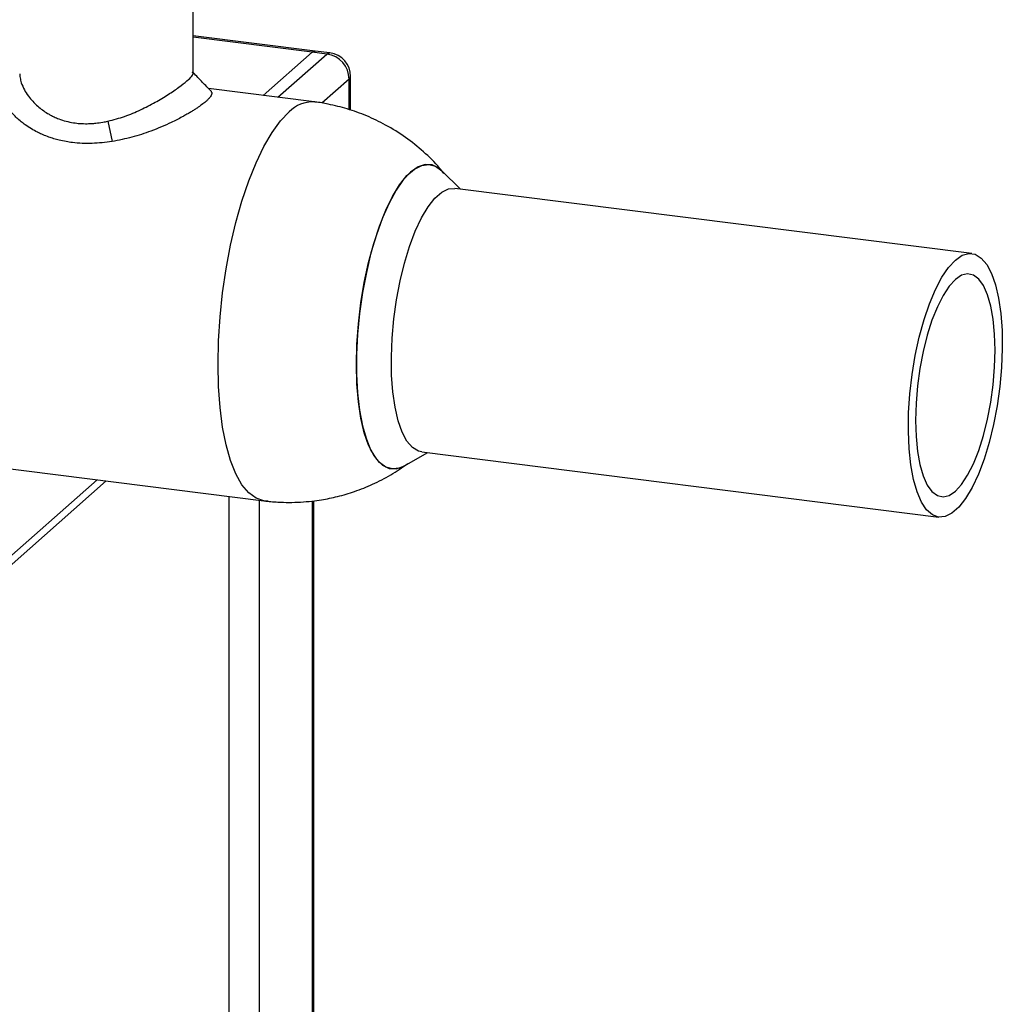
# Paper-space layout 'Blatt1' of a CAD drawing. Units: millimetres. Extents: x 0 to 4200, y 0 to 2970.
# Drawn here: x 3769 to 3894, y 1391 to 1516 of the extents above; entities that cross this region are included whole.
import ezdxf

# ---------------------------------------------------------------- set-up
doc = ezdxf.new("R2010")
doc.units = ezdxf.units.MM
doc.header["$LTSCALE"] = 10

psp = doc.layouts.new('Blatt1')

# ---------------------------------------------------------------- linework, layer by layer
at = {"color": 7, "linetype": 'Continuous', "lineweight": 30}
for p, q in [((3791.32, 1509.24), (3791.32, 1551.77)), ((3806.8, 1512.06), (3791.32, 1514.01)), ((3806.42, 1511.91), (3791.32, 1513.81)), ((3806.42, 1511.91), (3800.2, 1506.43)), ((3802.07, 1506.19), (3808.29, 1511.67)), ((3808.29, 1511.67), (3806.42, 1511.91)), ((3808.67, 1511.82), (3806.8, 1512.06)), ((3811.29, 1504.56), (3811.29, 1508.84)), ((3811.1, 1508.49), (3807.65, 1505.45)), ((3811.1, 1504.63), (3811.1, 1508.49)), ((3806.67, 1505.61), (3793.26, 1507.3)), ((3780.51, 1503.17), (3781.03, 1500.59)), ((3825.21, 1494.56), (3822.84, 1496.88)), ((3890.09, 1486.38), (3824.52, 1494.64)), ((3820.3, 1461.21), (3885.88, 1452.95)), ((3753.96, 1460.85), (3800.3, 1455.01)), ((3818.13, 1459.46), (3821, 1461.12)), ((3709.43, 1395.03), (3780.3, 1457.53)), ((3710.25, 1396.93), (3779.14, 1457.68)), ((3795.84, 1455.57), (3795.84, 881.95)), ((3799.7, 1455.08), (3799.7, 884.95)), ((3800.84, 1454.99), (3800.3, 1455.01)), ((3806.42, 1454.98), (3806.42, 891.64)), ((3806.62, 891.84), (3806.62, 1455.01))]:
    psp.add_line(p, q, dxfattribs=at)
at = {"color": 7, "linetype": 'Continuous', "lineweight": 30, "flags": 128}
for points in [[(3806.42, 1511.91), (3806.63, 1512.04), (3806.8, 1512.06)], [(3806.42, 1511.91), (3806.63, 1512.04), (3806.8, 1512.06)], [(3808.29, 1511.67), (3808.5, 1511.8), (3808.67, 1511.82)], [(3811.1, 1508.49), (3811.25, 1508.68), (3811.29, 1508.84)], [(3800.3, 1455.01), (3800.29, 1455.01), (3799.29, 1455.33), (3798.36, 1456.01), (3797.51, 1457.04), (3796.74, 1458.42), (3796.06, 1460.11), (3795.5, 1462.1), (3795.05, 1464.35), (3794.73, 1466.84), (3794.53, 1469.52), (3794.47, 1472.36), (3794.53, 1475.32), (3794.73, 1478.34), (3795.05, 1481.4), (3795.5, 1484.44), (3796.06, 1487.42), (3796.74, 1490.3), (3797.51, 1493.03), (3798.36, 1495.58), (3799.29, 1497.9), (3800.29, 1499.97), (3801.33, 1501.75), (3802.4, 1503.22), (3803.48, 1504.35)], [(3818.13, 1459.46), (3817.5, 1459.17), (3816.6, 1459.05), (3815.74, 1459.29), (3814.93, 1459.88), (3814.21, 1460.82), (3813.57, 1462.08), (3813.02, 1463.65), (3812.59, 1465.49), (3812.28, 1467.58), (3812.09, 1469.86), (3812.02, 1472.3), (3812.09, 1474.86), (3812.28, 1477.48), (3812.59, 1480.11), (3813.02, 1482.72), (3813.57, 1485.24), (3814.21, 1487.63), (3814.93, 1489.86), (3815.74, 1491.86), (3816.6, 1493.62), (3817.5, 1495.09), (3818.43, 1496.26), (3819.37, 1497.08), (3820.3, 1497.56), (3821.21, 1497.69), (3822.07, 1497.45), (3822.84, 1496.88)], [(3822.84, 1496.88), (3822.48, 1497.19), (3821.64, 1497.61), (3820.76, 1497.67), (3819.84, 1497.37), (3818.9, 1496.71), (3817.96, 1495.72), (3817.05, 1494.4), (3816.16, 1492.78), (3815.33, 1490.89), (3814.56, 1488.77), (3813.87, 1486.46), (3813.28, 1483.99), (3812.79, 1481.42), (3812.42, 1478.79), (3812.17, 1476.16), (3812.04, 1473.57), (3812.04, 1471.06), (3812.17, 1468.7), (3812.42, 1466.51), (3812.79, 1464.54), (3813.28, 1462.83), (3813.87, 1461.41), (3814.56, 1460.31), (3815.33, 1459.54), (3816.16, 1459.12), (3817.05, 1459.07), (3817.96, 1459.37), (3818.13, 1459.46)], [(3820.3, 1461.21), (3819.88, 1461.31), (3819.12, 1461.78), (3818.43, 1462.59), (3817.83, 1463.73), (3817.32, 1465.17), (3816.93, 1466.88), (3816.65, 1468.82), (3816.49, 1470.97), (3816.46, 1473.26), (3816.55, 1475.64), (3816.77, 1478.08), (3817.11, 1480.52), (3817.56, 1482.9), (3818.12, 1485.17), (3818.77, 1487.29), (3819.49, 1489.21), (3820.28, 1490.89), (3821.11, 1492.29), (3821.97, 1493.39), (3822.84, 1494.15), (3823.7, 1494.57), (3824.52, 1494.64)], [(3887.99, 1485.55), (3888.85, 1486.15), (3889.7, 1486.39), (3890.51, 1486.28), (3891.27, 1485.81), (3891.96, 1485), (3892.57, 1483.86), (3893.07, 1482.42), (3893.47, 1480.71), (3893.75, 1478.77), (3893.91, 1476.62), (3893.94, 1474.33), (3893.84, 1471.94), (3893.62, 1469.51), (3893.28, 1467.07), (3892.83, 1464.69), (3892.27, 1462.42), (3891.63, 1460.3), (3890.9, 1458.38), (3890.11, 1456.7), (3889.28, 1455.3), (3888.42, 1454.2), (3887.55, 1453.44), (3886.69, 1453.02), (3885.86, 1452.95), (3885.07, 1453.24), (3884.34, 1453.88), (3883.7, 1454.86), (3883.14, 1456.15), (3882.69, 1457.73), (3882.35, 1459.56), (3882.13, 1461.61), (3882.03, 1463.83), (3882.06, 1466.18), (3882.22, 1468.6), (3882.5, 1471.04), (3882.9, 1473.46), (3883.41, 1475.79), (3884.01, 1477.99), (3884.7, 1480.01), (3885.46, 1481.82), (3886.27, 1483.36), (3887.12, 1484.62), (3887.99, 1485.55)], [(3887.99, 1483.1), (3887.2, 1482.24), (3886.43, 1481.07), (3885.7, 1479.62), (3885.02, 1477.92), (3884.42, 1476.02), (3883.91, 1473.97), (3883.5, 1471.8), (3883.19, 1469.59), (3883.01, 1467.38), (3882.95, 1465.22), (3883.01, 1463.17), (3883.19, 1461.29), (3883.5, 1459.61), (3883.91, 1458.17), (3884.42, 1457.02), (3885.02, 1456.18), (3885.7, 1455.68), (3886.43, 1455.51), (3887.2, 1455.7), (3887.99, 1456.23), (3888.77, 1457.09), (3889.54, 1458.26), (3890.27, 1459.71), (3890.95, 1461.41), (3891.55, 1463.31), (3892.06, 1465.36), (3892.47, 1467.52), (3892.78, 1469.74), (3892.96, 1471.95), (3893.02, 1474.11), (3892.96, 1476.15), (3892.78, 1478.04), (3892.47, 1479.72), (3892.06, 1481.16), (3891.55, 1482.31), (3890.95, 1483.14), (3890.27, 1483.65), (3889.54, 1483.81), (3888.77, 1483.63), (3887.99, 1483.1)]]:
    psp.add_lwpolyline(points, dxfattribs=at)
at = {"color": 7, "linetype": 'Continuous', "lineweight": 30}
for centre, radius, start, end in [((3807.82, 1508.43), 3.28, 1.0587, 81.7605), ((3808.29, 1508.84), 3, 0, 82.8192), ((3806.46, 1501.48), 4.13, 87.0512, 136.0422)]:
    psp.add_arc(centre, radius, start, end, dxfattribs=at)
for points, knots in [([(3781.03, 1500.59), (3780.19, 1500.48), (3778.49, 1500.27), (3776.54, 1500.37), (3775.17, 1500.57), (3774.38, 1500.74), (3773.65, 1500.94), (3772.97, 1501.16), (3772.3, 1501.42), (3771.83, 1501.64), (3771.33, 1501.89), (3770.77, 1502.2), (3770.08, 1502.65), (3769.47, 1503.11), (3768.96, 1503.56), (3768.45, 1504.07), (3768, 1504.62), (3767.63, 1505.15), (3767.35, 1505.66), (3767.14, 1506.17), (3766.93, 1506.94), (3766.95, 1507.65), (3767.18, 1508.23), (3767.38, 1508.55), (3767.56, 1508.76), (3767.68, 1508.85), (3767.69, 1508.86)], [0, 0, 0, 0, 0.099483, 0.200016, 0.233675, 0.271853, 0.302198, 0.331849, 0.365178, 0.39847, 0.403164, 0.443295, 0.489227, 0.522912, 0.560358, 0.597788, 0.641404, 0.68359, 0.717109, 0.754961, 0.797154, 0.896301, 0.929522, 0.962959, 0.996303, 1, 1, 1, 1]), ([(3769.32, 1509.15), (3769.32, 1509.11), (3769.33, 1508.95), (3769.37, 1508.59), (3769.53, 1507.96), (3769.87, 1507.18), (3770.51, 1506.16), (3771.47, 1505.11), (3772.52, 1504.34), (3773.25, 1503.92), (3773.72, 1503.68), (3774.65, 1503.29), (3775.75, 1503), (3776.98, 1502.86), (3777.77, 1502.84), (3778.44, 1502.86), (3779.1, 1502.92), (3779.78, 1503.01), (3780.29, 1503.12), (3780.51, 1503.17)], [0, 0, 0, 0, 0.013516, 0.052501, 0.113913, 0.202689, 0.280224, 0.414749, 0.522081, 0.551898, 0.583845, 0.626425, 0.745836, 0.794334, 0.847824, 0.883183, 0.911474, 0.961266, 1, 1, 1, 1]), ([(3780.51, 1503.17), (3781.22, 1503.35), (3782.65, 1503.73), (3784.66, 1504.59), (3786.53, 1505.55), (3788.18, 1506.55), (3789.56, 1507.48), (3790.6, 1508.3), (3791.2, 1508.9), (3791.39, 1509.24), (3791.25, 1509.33), (3791.21, 1509.36)], [0, 0, 0, 0, 0.118288, 0.237007, 0.355801, 0.474328, 0.592732, 0.711622, 0.830322, 0.948549, 1, 1, 1, 1]), ([(3793.55, 1507), (3793.21, 1507.36), (3792.46, 1508.13), (3791.71, 1508.91), (3791.32, 1509.32)], [0, 0, 0, 0, 0.466853, 1, 1, 1, 1]), ([(3793.55, 1507), (3793.57, 1506.97), (3793.71, 1506.81), (3793.68, 1506.51), (3793.42, 1506.15), (3793.25, 1505.98), (3793.13, 1505.85), (3792.88, 1505.61), (3792.43, 1505.26), (3791.91, 1504.89), (3791.44, 1504.59), (3791.05, 1504.34), (3790.63, 1504.1), (3790.32, 1503.92), (3790.08, 1503.79), (3789.56, 1503.51), (3788.63, 1503.04), (3787.29, 1502.43), (3785.64, 1501.78), (3783.56, 1501.08), (3781.88, 1500.75), (3781.03, 1500.59)], [0, 0, 0, 0, 0.028741, 0.15021, 0.217695, 0.226407, 0.239727, 0.27811, 0.338326, 0.392775, 0.423214, 0.453638, 0.484047, 0.514447, 0.516592, 0.532339, 0.616587, 0.686663, 0.757404, 0.878713, 1, 1, 1, 1]), ([(3823.13, 1496.51), (3822.95, 1496.75), (3822.17, 1497.75), (3820.55, 1499.32), (3818.27, 1501.16), (3815.84, 1502.67), (3813.35, 1503.87), (3810.91, 1504.75), (3808.71, 1505.28), (3807.31, 1505.55), (3806.71, 1505.6), (3806.67, 1505.61)], [0, 0, 0, 0, 0.047494, 0.197485, 0.348937, 0.502991, 0.641482, 0.778223, 0.906507, 0.993027, 1, 1, 1, 1]), ([(3803.48, 1454.81), (3804.45, 1454.84), (3805.83, 1454.88), (3807.89, 1455.18), (3809.7, 1455.55), (3811.87, 1456.19), (3814.13, 1457.1), (3816.4, 1458.26), (3817.82, 1459.24), (3818.53, 1459.73)], [0, 0, 0, 0, 0.1805572, 0.2570765, 0.3864986, 0.5259444, 0.6784123, 0.839245, 1, 1, 1, 1]), ([(3800.3, 1455.01), (3800.89, 1454.95), (3801.94, 1454.83), (3803.01, 1454.82), (3803.48, 1454.81)], [0, 0, 0, 0, 0.550997, 1, 1, 1, 1])]:
    psp.add_open_spline(points, degree=3, knots=knots, dxfattribs=at)

doc.saveas('drawing.dxf')
